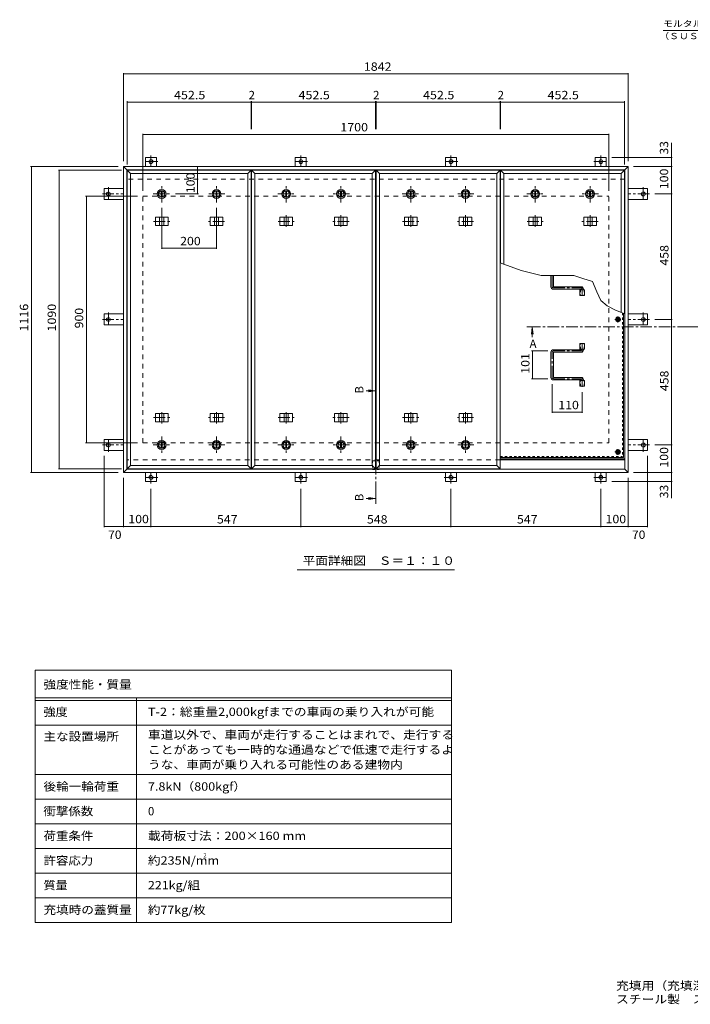
# Model space of a CAD drawing. Units: millimetres. Extents: x -2677 to 2797, y -1965 to 1815.
# Drawn here: x -2677 to -229, y -1965 to 1627 of the extents above; entities that cross this region are included whole.
import ezdxf

# ---------------------------------------------------------------- set-up
doc = ezdxf.new("R2010")
doc.units = ezdxf.units.MM
doc.header["$LTSCALE"] = 10
for name, pattern in [('JWW_CENTER1', [6.773333, 4.233333, -0.846667, 0.846667, -0.846667]), ('JWW_DASHED1', [1.693333, 0.846667, -0.846667]), ('JWW_DASHED2', [3.386667, 1.693333, -1.693333])]:
    doc.linetypes.add(name, pattern=pattern)
for name, color, linetype in [('0-7', 7, 'Continuous'), ('0-A', 7, 'Continuous'), ('0-B', 7, 'Continuous'), ('0-C', 7, 'Continuous'), ('0-E', 7, 'Continuous'), ('0-F', 7, 'Continuous'), ('D-5', 7, 'Continuous'), ('F-5ﾚｲﾔ', 7, 'Continuous'), ('F-Fﾚｲﾔ', 7, 'Continuous'), ('その他', 7, 'Continuous'), ('ハッチ', 7, 'Continuous'), ('仕上', 7, 'Continuous'), ('寸法', 7, 'Continuous'), ('建具', 7, 'Continuous'), ('躯体', 7, 'Continuous')]:
    doc.layers.add(name, color=color, linetype=linetype)
doc.styles.add('ＭＳ ゴシック', font='txt', dxfattribs={"height": 1})

msp = doc.modelspace()

# ---------------------------------------------------------------- linework, layer by layer
at = {"layer": '0-7', "color": 30, "linetype": 'Continuous', "lineweight": 5}
for centre, radius in [((-493.3, 533.4), 5), ((-493.3, 533.4), 4.19), ((-493.3, 49.9), 5), ((-493.3, 49.9), 4.19)]:
    msp.add_circle(centre, radius, dxfattribs=at)
at = {"layer": '0-A', "color": 3, "linetype": 'JWW_CENTER1', "lineweight": 9}
for p, q in [((-493.3, 522.8), (-493.3, 544.1)), ((-482.6, 533.4), (-504, 533.4)), ((-482.6, 49.9), (-504, 49.9)), ((-493.3, 39.3), (-493.3, 60.6))]:
    msp.add_line(p, q, dxfattribs=at)
at = {"layer": '0-A', "color": 3, "linetype": 'JWW_DASHED1', "lineweight": 9}
for p in [(-476.5, 557.2), (-923.3, 33.1)]:
    msp.add_line(p, (-476.5, 33.1), dxfattribs=at)
at = {"layer": '0-A', "color": 3, "linetype": 'Continuous', "lineweight": 9}
for q in [(-473.3, 556), (-923.3, 29.9)]:
    msp.add_line((-473.3, 29.9), q, dxfattribs=at)
at = {"layer": '0-B', "color": 2, "linetype": 'Continuous', "lineweight": 9}
for p, q in [((-500.8, 533.4), (-497.1, 539.9)), ((-497.1, 539.9), (-489.6, 539.9)), ((-485.8, 533.4), (-489.6, 539.9)), ((-500.8, 533.4), (-497.1, 526.9)), ((-497.1, 526.9), (-489.6, 526.9)), ((-485.8, 533.4), (-489.6, 526.9)), ((-500.8, 49.9), (-497.1, 56.4)), ((-500.8, 49.9), (-497.1, 43.4)), ((-497.1, 56.4), (-489.6, 56.4)), ((-497.1, 43.4), (-489.6, 43.4)), ((-485.8, 49.9), (-489.6, 56.4)), ((-485.8, 49.9), (-489.6, 43.4))]:
    msp.add_line(p, q, dxfattribs=at)
for centre, radius in [((-493.3, 533.4), 8.5), ((-493.3, 533.4), 6.5), ((-493.3, 49.9), 8.5), ((-493.3, 49.9), 6.5)]:
    msp.add_circle(centre, radius, dxfattribs=at)
at = {"layer": '0-C', "color": 2, "linetype": 'JWW_CENTER1', "lineweight": 9}
for p, q in [((-2158.6, 960.4), (-2158.6, 1022.4)), ((-1704.1, 960.4), (-1704.1, 1022.4)), ((-1249.6, 960.4), (-1249.6, 1022.4)), ((-795.1, 960.4), (-795.1, 1022.4)), ((-2189.6, 991.4), (-2127.6, 991.4)), ((-1735.1, 991.4), (-1673.1, 991.4)), ((-1280.6, 991.4), (-1218.6, 991.4)), ((-826.1, 991.4), (-764.1, 991.4)), ((-2189.6, 75.4), (-2127.6, 75.4)), ((-2158.6, 106.4), (-2158.6, 44.4)), ((-1927.6, 75.4), (-1989.6, 75.4)), ((-1958.6, 106.4), (-1958.6, 44.4)), ((-1735.1, 75.4), (-1673.1, 75.4)), ((-1704.1, 106.4), (-1704.1, 44.4)), ((-1473.1, 75.4), (-1535.1, 75.4)), ((-1504.1, 106.4), (-1504.1, 44.4)), ((-1280.6, 75.4), (-1218.6, 75.4)), ((-1249.6, 106.4), (-1249.6, 44.4)), ((-1018.6, 75.4), (-1080.6, 75.4)), ((-1049.6, 106.4), (-1049.6, 44.4))]:
    msp.add_line(p, q, dxfattribs=at)
at = {"layer": '0-C', "color": 2, "linetype": 'Continuous', "lineweight": 9}
for p, q in [((-2160.1, 1002.8), (-2160.1, 980)), ((-2157.1, 1002.8), (-2157.1, 980)), ((-1705.6, 1002.8), (-1705.6, 980)), ((-1702.6, 1002.8), (-1702.6, 980)), ((-1251.1, 1002.8), (-1251.1, 980)), ((-1248.1, 1002.8), (-1248.1, 980)), ((-796.6, 1002.8), (-796.6, 980)), ((-793.6, 1002.8), (-793.6, 980)), ((-2160.1, 64), (-2160.1, 86.8)), ((-2157.1, 64), (-2157.1, 86.8)), ((-1960.1, 64), (-1960.1, 86.8)), ((-1957.1, 64), (-1957.1, 86.8)), ((-1705.6, 64), (-1705.6, 86.8)), ((-1702.6, 64), (-1702.6, 86.8)), ((-1505.6, 64), (-1505.6, 86.8)), ((-1502.6, 64), (-1502.6, 86.8)), ((-1251.1, 64), (-1251.1, 86.8)), ((-1248.1, 64), (-1248.1, 86.8)), ((-1051.1, 64), (-1051.1, 86.8)), ((-1048.1, 64), (-1048.1, 86.8))]:
    msp.add_line(p, q, dxfattribs=at)
for centre, radius in [((-2158.6, 991.4), 16), ((-1704.1, 991.4), 16), ((-1249.6, 991.4), 16), ((-795.1, 991.4), 16), ((-2158.6, 991.4), 12), ((-2158.6, 991.4), 11.5), ((-1704.1, 991.4), 12), ((-1704.1, 991.4), 11.5), ((-1249.6, 991.4), 12), ((-1249.6, 991.4), 11.5), ((-795.1, 991.4), 12), ((-795.1, 991.4), 11.5), ((-2158.6, 75.4), 16), ((-2158.6, 75.4), 12), ((-2158.6, 75.4), 11.5), ((-1958.6, 75.4), 16), ((-1958.6, 75.4), 12), ((-1958.6, 75.4), 11.5), ((-1704.1, 75.4), 16), ((-1704.1, 75.4), 12), ((-1704.1, 75.4), 11.5), ((-1504.1, 75.4), 16), ((-1504.1, 75.4), 12), ((-1504.1, 75.4), 11.5), ((-1249.6, 75.4), 16), ((-1249.6, 75.4), 12), ((-1249.6, 75.4), 11.5), ((-1049.6, 75.4), 16), ((-1049.6, 75.4), 12), ((-1049.6, 75.4), 11.5)]:
    msp.add_circle(centre, radius, dxfattribs=at)
at = {"layer": '0-E', "color": 3, "linetype": 'Continuous', "lineweight": 9}
for p, q in [((-2177.8, 1124.6), (-2217.8, 1124.6)), ((-2217.8, 1091.4), (-2217.8, 1124.6)), ((-2177.8, 1091.4), (-2177.8, 1124.6)), ((-1630.8, 1124.6), (-1670.8, 1124.6)), ((-1670.8, 1091.4), (-1670.8, 1124.6)), ((-1630.8, 1091.4), (-1630.8, 1124.6)), ((-1082.8, 1124.6), (-1122.8, 1124.6)), ((-1122.8, 1091.4), (-1122.8, 1124.6)), ((-1082.8, 1091.4), (-1082.8, 1124.6)), ((-575.8, 1124.6), (-535.8, 1124.6)), ((-575.8, 1091.4), (-575.8, 1124.6)), ((-535.8, 1091.4), (-535.8, 1124.6)), ((-2368, 1011.4), (-2368, 971.4)), ((-2297.8, 1011.4), (-2368, 1011.4)), ((-455.8, 1011.4), (-385.6, 1011.4)), ((-385.6, 1011.4), (-385.6, 971.4)), ((-2297.8, 971.4), (-2368, 971.4)), ((-455.8, 971.4), (-385.6, 971.4)), ((-2368, 553.4), (-2368, 513.4)), ((-2297.8, 553.4), (-2368, 553.4)), ((-455.8, 553.4), (-385.6, 553.4)), ((-385.6, 553.4), (-385.6, 513.4)), ((-2297.8, 513.4), (-2368, 513.4)), ((-455.8, 513.4), (-385.6, 513.4)), ((-2297.8, 95.4), (-2368, 95.4)), ((-2368, 55.4), (-2368, 95.4)), ((-455.8, 95.4), (-385.6, 95.4)), ((-385.6, 55.4), (-385.6, 95.4)), ((-2297.8, 55.4), (-2368, 55.4)), ((-455.8, 55.4), (-385.6, 55.4)), ((-2217.8, -24.6), (-2217.8, -57.8)), ((-2177.8, -24.6), (-2177.8, -57.8)), ((-1670.8, -24.6), (-1670.8, -57.8)), ((-1630.8, -24.6), (-1630.8, -57.8)), ((-1122.8, -24.6), (-1122.8, -57.8)), ((-1082.8, -24.6), (-1082.8, -57.8)), ((-575.8, -24.6), (-575.8, -57.8)), ((-535.8, -24.6), (-535.8, -57.8)), ((-2177.8, -57.8), (-2217.8, -57.8)), ((-1630.8, -57.8), (-1670.8, -57.8)), ((-1122.8, -57.8), (-1082.8, -57.8)), ((-575.8, -57.8), (-535.8, -57.8))]:
    msp.add_line(p, q, dxfattribs=at)
at = {"layer": '0-E', "color": 3, "linetype": 'JWW_CENTER1', "lineweight": 9}
for p, q in [((-2197.8, 1131.8), (-2197.8, 1091.6)), ((-1650.8, 1131.8), (-1650.8, 1091.6)), ((-1102.8, 1131.8), (-1102.8, 1091.6)), ((-555.8, 1131.8), (-555.8, 1091.6)), ((-2173, 1109.6), (-2221.9, 1109.6)), ((-1626, 1109.6), (-1674.9, 1109.6)), ((-1078, 1109.6), (-1126.9, 1109.6)), ((-580.7, 1109.6), (-531.8, 1109.6)), ((-2353, 1016.3), (-2353, 967.4)), ((-400.6, 1016.3), (-400.6, 967.4)), ((-2375.2, 991.4), (-2297.8, 991.4)), ((-378.5, 991.4), (-455.8, 991.4)), ((-2353, 558.3), (-2353, 509.4)), ((-400.6, 558.3), (-400.6, 509.4)), ((-2375.2, 533.4), (-2297.8, 533.4)), ((-378.5, 533.4), (-455.8, 533.4)), ((-2375.2, 75.4), (-2297.8, 75.4)), ((-2353, 50.6), (-2353, 99.5)), ((-378.5, 75.4), (-455.8, 75.4)), ((-400.6, 50.6), (-400.6, 99.5)), ((-2197.8, -64.9), (-2197.8, -24.8)), ((-1650.8, -64.9), (-1650.8, -24.8)), ((-1102.8, -64.9), (-1102.8, -24.8)), ((-555.8, -64.9), (-555.8, -24.8)), ((-2173, -42.8), (-2221.9, -42.8)), ((-1626, -42.8), (-1674.9, -42.8)), ((-1127.7, -42.8), (-1078.8, -42.8)), ((-580.7, -42.8), (-531.8, -42.8))]:
    msp.add_line(p, q, dxfattribs=at)
at = {"layer": '0-E', "color": 3, "linetype": 'Continuous', "lineweight": 9}
for centre in [(-2197.8, 1109.6), (-1650.8, 1109.6), (-1102.8, 1109.6), (-555.8, 1109.6), (-2353, 991.4), (-400.6, 991.4), (-2353, 533.4), (-400.6, 533.4), (-2353, 75.4), (-400.6, 75.4), (-2197.8, -42.8), (-1650.8, -42.8), (-1102.8, -42.8), (-555.8, -42.8)]:
    msp.add_circle(centre, 7, dxfattribs=at)
at = {"layer": '0-F', "color": 7, "linetype": 'Continuous', "lineweight": 9}
for p, q in [((-2297.8, 1432.2), (-2297.8, 1111.4)), ((-2297.8, 1429.2), (-455.8, 1429.2)), ((-455.8, 1432.2), (-455.8, 1111.4)), ((-2284.8, 1329.4), (-2284.8, 1098.4)), ((-1832.3, 1329.4), (-1832.3, 1227.4)), ((-1830.3, 1329.4), (-1830.3, 1227.4)), ((-1377.8, 1329.4), (-1377.8, 1227.4)), ((-1375.8, 1329.4), (-1375.8, 1227.4)), ((-923.3, 1329.4), (-923.3, 1227.4)), ((-921.3, 1329.4), (-921.3, 1227.4)), ((-468.8, 1329.4), (-468.8, 1098.4)), ((-2284.8, 1326.4), (-1832.3, 1326.4)), ((-1832.3, 1326.4), (-1830.3, 1326.4)), ((-1830.3, 1326.4), (-1377.8, 1326.4)), ((-1377.8, 1326.4), (-1375.8, 1326.4)), ((-1375.8, 1326.4), (-923.3, 1326.4)), ((-923.3, 1326.4), (-921.3, 1326.4)), ((-921.3, 1326.4), (-468.8, 1326.4)), ((-2226.8, 1211.2), (-2226.8, 1003.4)), ((-2226.8, 1208.2), (-526.8, 1208.2)), ((-526.8, 1211.2), (-526.8, 1003.4)), ((-298.1, 1124.6), (-298.1, 1177.8)), ((-295.1, 1124.6), (-515.8, 1124.6)), ((-298.1, 1091.4), (-298.1, 1124.6)), ((-2637.2, 1091.4), (-2317.8, 1091.4)), ((-2634.2, 1091.4), (-2634.2, -24.6)), ((-2535.8, 1078.4), (-2304.8, 1078.4)), ((-2532.8, -11.6), (-2532.8, 1078.4)), ((-2027.7, 1091.4), (-2027.7, 991.4)), ((-295.1, 1091.4), (-435.8, 1091.4)), ((-298.1, 1091.4), (-298.1, 991.4)), ((-2436.3, 983.4), (-2246.8, 983.4)), ((-2433.3, 83.4), (-2433.3, 983.4)), ((-2024.7, 991.4), (-2107.6, 991.4)), ((-295.1, 991.4), (-358.5, 991.4)), ((-298.1, 991.4), (-298.1, 533.4)), ((-2158.6, 790.6), (-2158.6, 940.4)), ((-1958.6, 790.6), (-1958.6, 940.4)), ((-2158.6, 793.6), (-1958.6, 793.6)), ((-295.1, 533.4), (-358.5, 533.4)), ((-298.1, 533.4), (-298.1, 75.4)), ((-808.5, 418.4), (-748.8, 418.4)), ((-805.5, 418.4), (-805.5, 317.4)), ((-808.5, 317.4), (-748.8, 317.4)), ((-733.3, 192.3), (-733.3, 297.4)), ((-623.3, 192.3), (-623.3, 267.6)), ((-623.3, 195.3), (-733.3, 195.3)), ((-2436.3, 83.4), (-2246.8, 83.4)), ((-295.1, 75.4), (-358.5, 75.4)), ((-298.1, 75.4), (-298.1, -24.6)), ((-2368, -224.7), (-2368, 35.4)), ((-385.6, -224.7), (-385.6, 35.4)), ((-2637.2, -24.6), (-2317.8, -24.6)), ((-2535.8, -11.6), (-2304.8, -11.6)), ((-295.1, -24.6), (-435.8, -24.6)), ((-298.1, -24.6), (-298.1, -57.8)), ((-2297.8, -224.7), (-2297.8, -44.6)), ((-295.1, -57.8), (-515.8, -57.8)), ((-455.8, -224.7), (-455.8, -44.6)), ((-298.1, -57.8), (-298.1, -118.8)), ((-2197.8, -224.7), (-2197.8, -84.9)), ((-1650.8, -224.7), (-1650.8, -84.9)), ((-1102.8, -224.7), (-1102.8, -84.9)), ((-555.8, -224.7), (-555.8, -84.9)), ((-2368, -221.7), (-2297.8, -221.7)), ((-2297.8, -221.7), (-2197.8, -221.7)), ((-2197.8, -221.7), (-1650.8, -221.7)), ((-1650.8, -221.7), (-1102.8, -221.7)), ((-1102.8, -221.7), (-555.8, -221.7)), ((-555.8, -221.7), (-455.8, -221.7)), ((-455.8, -221.7), (-385.6, -221.7))]:
    msp.add_line(p, q, dxfattribs=at)
at = {"layer": '0-F', "color": 7, "linetype": 'Continuous', "lineweight": 9, "const_width": 2}
for points in [[(-2296.8, 1429.2, 0.414214), (-2297.8, 1430.2, 0.414214), (-2298.8, 1429.2, 0.414214), (-2297.8, 1428.2, 0.414214)], [(-454.8, 1429.2, 0.414214), (-455.8, 1430.2, 0.414214), (-456.8, 1429.2, 0.414214), (-455.8, 1428.2, 0.414214)], [(-2283.8, 1326.4, 0.414214), (-2284.8, 1327.4, 0.414214), (-2285.8, 1326.4, 0.414214), (-2284.8, 1325.4, 0.414214)], [(-1831.3, 1326.4, 0.414214), (-1832.3, 1327.4, 0.414214), (-1833.3, 1326.4, 0.414214), (-1832.3, 1325.4, 0.414214)], [(-1829.3, 1326.4, 0.414214), (-1830.3, 1327.4, 0.414214), (-1831.3, 1326.4, 0.414214), (-1830.3, 1325.4, 0.414214)], [(-1376.8, 1326.4, 0.414214), (-1377.8, 1327.4, 0.414214), (-1378.8, 1326.4, 0.414214), (-1377.8, 1325.4, 0.414214)], [(-1374.8, 1326.4, 0.414214), (-1375.8, 1327.4, 0.414214), (-1376.8, 1326.4, 0.414214), (-1375.8, 1325.4, 0.414214)], [(-922.3, 1326.4, 0.414214), (-923.3, 1327.4, 0.414214), (-924.3, 1326.4, 0.414214), (-923.3, 1325.4, 0.414214)], [(-920.3, 1326.4, 0.414214), (-921.3, 1327.4, 0.414214), (-922.3, 1326.4, 0.414214), (-921.3, 1325.4, 0.414214)], [(-467.8, 1326.4, 0.414214), (-468.8, 1327.4, 0.414214), (-469.8, 1326.4, 0.414214), (-468.8, 1325.4, 0.414214)], [(-2225.8, 1208.2, 0.414214), (-2226.8, 1209.2, 0.414214), (-2227.8, 1208.2, 0.414214), (-2226.8, 1207.2, 0.414214)], [(-525.8, 1208.2, 0.414214), (-526.8, 1209.2, 0.414214), (-527.8, 1208.2, 0.414214), (-526.8, 1207.2, 0.414214)], [(-297.1, 1124.6, 0.414214), (-298.1, 1125.6, 0.414214), (-299.1, 1124.6, 0.414214), (-298.1, 1123.6, 0.414214)], [(-2633.2, 1091.4, 0.414214), (-2634.2, 1092.4, 0.414214), (-2635.2, 1091.4, 0.414214), (-2634.2, 1090.4, 0.414214)], [(-2531.8, 1078.4, 0.414214), (-2532.8, 1079.4, 0.414214), (-2533.8, 1078.4, 0.414214), (-2532.8, 1077.4, 0.414214)], [(-2026.7, 1091.4, 0.414214), (-2027.7, 1092.4, 0.414214), (-2028.7, 1091.4, 0.414214), (-2027.7, 1090.4, 0.414214)], [(-297.1, 1091.4, 0.414214), (-298.1, 1092.4, 0.414214), (-299.1, 1091.4, 0.414214), (-298.1, 1090.4, 0.414214)], [(-2432.3, 983.4, 0.414214), (-2433.3, 984.4, 0.414214), (-2434.3, 983.4, 0.414214), (-2433.3, 982.4, 0.414214)], [(-2026.7, 991.4, 0.414214), (-2027.7, 992.4, 0.414214), (-2028.7, 991.4, 0.414214), (-2027.7, 990.4, 0.414214)], [(-297.1, 991.4, 0.414214), (-298.1, 992.4, 0.414214), (-299.1, 991.4, 0.414214), (-298.1, 990.4, 0.414214)], [(-2157.6, 793.6, 0.414214), (-2158.6, 794.6, 0.414214), (-2159.6, 793.6, 0.414214), (-2158.6, 792.6, 0.414214)], [(-1957.6, 793.6, 0.414214), (-1958.6, 794.6, 0.414214), (-1959.6, 793.6, 0.414214), (-1958.6, 792.6, 0.414214)], [(-297.1, 533.4, 0.414214), (-298.1, 534.4, 0.414214), (-299.1, 533.4, 0.414214), (-298.1, 532.4, 0.414214)], [(-804.5, 418.4, 0.414214), (-805.5, 419.4, 0.414214), (-806.5, 418.4, 0.414214), (-805.5, 417.4, 0.414214)], [(-804.5, 317.4, 0.414214), (-805.5, 318.4, 0.414214), (-806.5, 317.4, 0.414214), (-805.5, 316.4, 0.414214)], [(-732.3, 195.3, 0.414214), (-733.3, 196.3, 0.414214), (-734.3, 195.3, 0.414214), (-733.3, 194.3, 0.414214)], [(-622.3, 195.3, 0.414214), (-623.3, 196.3, 0.414214), (-624.3, 195.3, 0.414214), (-623.3, 194.3, 0.414214)], [(-2432.3, 83.4, 0.414214), (-2433.3, 84.4, 0.414214), (-2434.3, 83.4, 0.414214), (-2433.3, 82.4, 0.414214)], [(-297.1, 75.4, 0.414214), (-298.1, 76.4, 0.414214), (-299.1, 75.4, 0.414214), (-298.1, 74.4, 0.414214)], [(-2633.2, -24.6, 0.414214), (-2634.2, -23.6, 0.414214), (-2635.2, -24.6, 0.414214), (-2634.2, -25.6, 0.414214)], [(-2531.8, -11.6, 0.414214), (-2532.8, -10.6, 0.414214), (-2533.8, -11.6, 0.414214), (-2532.8, -12.6, 0.414214)], [(-297.1, -24.6, 0.414214), (-298.1, -23.6, 0.414214), (-299.1, -24.6, 0.414214), (-298.1, -25.6, 0.414214)], [(-297.1, -57.8, 0.414214), (-298.1, -56.8, 0.414214), (-299.1, -57.8, 0.414214), (-298.1, -58.8, 0.414214)], [(-2367, -221.7, 0.414214), (-2368, -220.7, 0.414214), (-2369, -221.7, 0.414214), (-2368, -222.7, 0.414214)], [(-2296.8, -221.7, 0.414214), (-2297.8, -220.7, 0.414214), (-2298.8, -221.7, 0.414214), (-2297.8, -222.7, 0.414214)], [(-2196.8, -221.7, 0.414214), (-2197.8, -220.7, 0.414214), (-2198.8, -221.7, 0.414214), (-2197.8, -222.7, 0.414214)], [(-1649.8, -221.7, 0.414214), (-1650.8, -220.7, 0.414214), (-1651.8, -221.7, 0.414214), (-1650.8, -222.7, 0.414214)], [(-1101.8, -221.7, 0.414214), (-1102.8, -220.7, 0.414214), (-1103.8, -221.7, 0.414214), (-1102.8, -222.7, 0.414214)], [(-554.8, -221.7, 0.414214), (-555.8, -220.7, 0.414214), (-556.8, -221.7, 0.414214), (-555.8, -222.7, 0.414214)], [(-454.8, -221.7, 0.414214), (-455.8, -220.7, 0.414214), (-456.8, -221.7, 0.414214), (-455.8, -222.7, 0.414214)], [(-384.6, -221.7, 0.414214), (-385.6, -220.7, 0.414214), (-386.6, -221.7, 0.414214), (-385.6, -222.7, 0.414214)]]:
    msp.add_lwpolyline(points, format="xyb", close=True, dxfattribs=at)
at = {"layer": 'D-5', "color": 7, "linetype": 'Continuous', "lineweight": 9}
msp.add_line((-328.1, 1588), (90.8, 1588), dxfattribs=at)
at = {"layer": 'F-5ﾚｲﾔ', "color": 7, "linetype": 'Continuous', "lineweight": 9}
for p, q in [((-1100.1, -746.7), (-1100.1, -1666.7)), ((-2620.1, -946.7), (-1100.1, -946.7)), ((-2620.1, -1126.7), (-1100.1, -1126.7))]:
    msp.add_line(p, q, dxfattribs=at)
at = {"layer": 'F-Fﾚｲﾔ', "color": 7, "linetype": 'Continuous', "lineweight": 9}
for p, q in [((-2620.1, -746.7), (-1100.1, -746.7)), ((-2620.1, -746.7), (-2620.1, -1666.7)), ((-2620.1, -846.7), (-1100.1, -846.7)), ((-2620.1, -856.7), (-1100.1, -856.7)), ((-2250.1, -846.7), (-2250.1, -1666.7)), ((-2620.1, -946.7), (-1100.1, -946.7)), ((-2620.1, -1126.7), (-1100.1, -1126.7)), ((-2620.1, -1216.7), (-1100.1, -1216.7)), ((-2620.1, -1306.7), (-1100.1, -1306.7)), ((-1100.1, -1396.7), (-2620.1, -1396.7)), ((-1100.1, -1486.7), (-2620.1, -1486.7)), ((-1100.1, -1576.7), (-2620.1, -1576.7)), ((-1100.1, -1666.7), (-2620.1, -1666.7))]:
    msp.add_line(p, q, dxfattribs=at)
at = {"layer": 'その他', "color": 7, "linetype": 'Continuous', "lineweight": 9}
msp.add_line((-1089.3, -380), (-1664.3, -380), dxfattribs=at)
at = {"layer": 'ハッチ', "color": 6, "linetype": 'Continuous', "lineweight": 9}
for p, q in [((-737.8, 693.8), (-737.8, 652.9)), ((-728.8, 693.7), (-728.8, 653.9)), ((-727.8, 652.9), (-627.8, 652.9)), ((-628.8, 643.9), (-728.8, 643.9)), ((-627.8, 642.9), (-627.8, 641.4)), ((-618.8, 643.9), (-618.8, 641.4)), ((-737.8, 321.9), (-737.8, 413.9)), ((-628.8, 422.9), (-728.8, 422.9)), ((-728.8, 322.9), (-728.8, 412.9)), ((-727.8, 413.9), (-627.8, 413.9)), ((-627.8, 423.9), (-627.8, 425.4)), ((-618.8, 422.9), (-618.8, 425.4)), ((-628.8, 312.9), (-728.8, 312.9)), ((-727.8, 321.9), (-627.8, 321.9)), ((-627.8, 311.9), (-627.8, 310.4)), ((-618.8, 312.9), (-618.8, 310.4)), ((-923.3, 24.4), (-467.8, 24.4)), ((-923.3, 21.4), (-467.8, 21.4))]:
    msp.add_line(p, q, dxfattribs=at)
at = {"layer": 'ハッチ', "color": 6, "linetype": 'JWW_CENTER1', "lineweight": 9}
for p, q in [((-733.3, 693.7), (-733.3, 653)), ((-728.8, 648.4), (-623.3, 648.4)), ((-623.3, 620.1), (-623.3, 648.4)), ((-623.3, 446.8), (-623.3, 418.4)), ((-733.3, 322), (-733.3, 413.9)), ((-728.8, 418.4), (-623.3, 418.4)), ((-728.8, 317.4), (-623.3, 317.4)), ((-623.3, 287.6), (-623.3, 317.4))]:
    msp.add_line(p, q, dxfattribs=at)
at = {"layer": 'ハッチ', "color": 6, "linetype": 'Continuous', "lineweight": 9}
for centre, radius, start, end in [((-728.8, 652.9), 9, 180, 270), ((-727.8, 653.9), 1, 180, 270), ((-627.8, 643.9), 9, 0, 90), ((-628.8, 642.9), 1, 0, 90), ((-728.8, 413.9), 9, 90, 180), ((-727.8, 412.9), 1, 90, 180), ((-628.8, 423.9), 1, 270, 0), ((-627.8, 422.9), 9, 270, 0), ((-728.8, 321.9), 9, 180, 270), ((-727.8, 322.9), 1, 180, 270), ((-628.8, 311.9), 1, 0, 90), ((-627.8, 312.9), 9, 0, 90)]:
    msp.add_arc(centre, radius, start, end, dxfattribs=at)
at = {"layer": 'ハッチ', "color": 6, "linetype": 'JWW_CENTER1', "lineweight": 9}
for centre, radius, start, end in [((-728.8, 653), 4.51, 180, 270), ((-627.8, 643.9), 4.5, 360, 89.7043), ((-728.8, 413.9), 4.51, 90, 180), ((-627.8, 422.9), 4.5, 270.2957, 0), ((-728.8, 322), 4.51, 180, 270), ((-627.8, 312.9), 4.5, 0, 89.7043)]:
    msp.add_arc(centre, radius, start, end, dxfattribs=at)
at = {"layer": '仕上', "color": 3, "linetype": 'Continuous', "lineweight": 9}
for p, q in [((-2284.8, 1078.4), (-2272.8, 1066.4)), ((-2284.8, 1078.4), (-1832.3, 1078.4)), ((-2284.8, -11.6), (-2284.8, 1078.4)), ((-1844.3, 1066.4), (-1832.3, 1078.4)), ((-1832.3, 1078.4), (-1832.3, -11.6)), ((-1830.3, 1078.4), (-1818.3, 1066.4)), ((-1830.3, 1078.4), (-1377.8, 1078.4)), ((-1830.3, -11.6), (-1830.3, 1078.4)), ((-1389.8, 1066.4), (-1377.8, 1078.4)), ((-1377.8, 1078.4), (-1377.8, -11.6)), ((-1375.8, 1078.4), (-1363.8, 1066.4)), ((-1375.8, 1078.4), (-923.3, 1078.4)), ((-1375.8, -11.6), (-1375.8, 1078.4)), ((-935.3, 1066.4), (-923.3, 1078.4)), ((-923.3, 1078.4), (-923.3, -11.6)), ((-921.3, 1078.4), (-909.3, 1066.4)), ((-921.3, 1078.4), (-468.8, 1078.4)), ((-921.3, 738.9), (-921.3, 1078.4)), ((-480.8, 1066.4), (-468.8, 1078.4)), ((-468.8, 1078.4), (-468.8, 554.2)), ((-2272.8, 1066.4), (-1844.3, 1066.4)), ((-2272.8, 0.4), (-2272.8, 1066.4)), ((-1844.3, 1066.4), (-1844.3, 0.4)), ((-1818.3, 1066.4), (-1389.8, 1066.4)), ((-1818.3, 0.4), (-1818.3, 1066.4)), ((-1389.8, 1066.4), (-1389.8, 0.4)), ((-1363.8, 1066.4), (-935.3, 1066.4)), ((-1363.8, 0.4), (-1363.8, 1066.4)), ((-935.3, 1066.4), (-935.3, 0.4)), ((-909.3, 1066.4), (-480.8, 1066.4)), ((-909.3, 734.5), (-909.3, 1066.4)), ((-480.8, 1066.4), (-480.8, 558.9)), ((-632, 641.4), (-632, 621.4)), ((-632, 641.4), (-614.7, 641.4)), ((-632, 621.4), (-614.7, 621.4)), ((-614.7, 641.4), (-614.7, 621.4)), ((-632, 425.4), (-632, 445.4)), ((-632, 445.4), (-614.7, 445.4)), ((-614.7, 425.4), (-614.7, 445.4)), ((-632, 425.4), (-614.7, 425.4)), ((-632, 290.4), (-632, 310.4)), ((-632, 310.4), (-614.7, 310.4)), ((-632, 290.4), (-614.7, 290.4)), ((-614.7, 290.4), (-614.7, 310.4)), ((-2284.8, -11.6), (-2272.8, 0.4)), ((-1844.3, 0.4), (-2272.8, 0.4)), ((-1832.3, -11.6), (-1844.3, 0.4)), ((-1830.3, -11.6), (-1818.3, 0.4)), ((-1389.8, 0.4), (-1818.3, 0.4)), ((-1377.8, -11.6), (-1389.8, 0.4)), ((-1375.8, -11.6), (-1363.8, 0.4)), ((-935.3, 0.4), (-1363.8, 0.4)), ((-923.3, -11.6), (-935.3, 0.4)), ((-1832.3, -11.6), (-2284.8, -11.6)), ((-1377.8, -11.6), (-1830.3, -11.6)), ((-923.3, -11.6), (-1375.8, -11.6))]:
    msp.add_line(p, q, dxfattribs=at)
at = {"layer": '仕上', "color": 3, "linetype": 'JWW_DASHED1', "lineweight": 9}
for p, q in [((-629.7, 641.4), (-629.7, 621.4)), ((-617, 641.4), (-617, 621.4)), ((-629.7, 425.4), (-629.7, 445.4)), ((-617, 425.4), (-617, 445.4)), ((-629.7, 290.4), (-629.7, 310.4)), ((-617, 290.4), (-617, 310.4))]:
    msp.add_line(p, q, dxfattribs=at)
at = {"layer": '仕上', "color": 4, "linetype": 'Continuous', "lineweight": 9}
for p, q in [((-805.8, 504.8), (-809.1, 480)), ((-805.8, 504.8), (-805.8, 469.2)), ((-805.8, 504.8), (-802.6, 480)), ((-1378.8, 273.2), (-1411.6, 273.2)), ((-1378.8, 273.2), (-1403.6, 276.5)), ((-1378.8, 273.2), (-1403.6, 269.9)), ((-1378.8, -119.7), (-1411.6, -119.7)), ((-1378.8, -119.7), (-1403.6, -116.4)), ((-1378.8, -119.7), (-1403.6, -122.9))]:
    msp.add_line(p, q, dxfattribs=at)
at = {"layer": '仕上', "color": 4, "linetype": 'JWW_CENTER1', "lineweight": 9}
for p, q in [((-233.4, 506.8), (-785.8, 506.8)), ((-1376.8, -99.7), (-1376.8, 253.2))]:
    msp.add_line(p, q, dxfattribs=at)
at = {"layer": '仕上', "color": 4, "linetype": 'Continuous', "lineweight": 9}
for points in [[(-825.8, 504.8), (-785.8, 504.8), (-825.8, 508.8), (-785.8, 508.8)], [(-234.8, 504.8), (-194.8, 504.8), (-234.8, 508.8), (-194.8, 508.8)], [(-1374.8, 293.2), (-1374.8, 253.2), (-1378.8, 293.2), (-1378.8, 253.2)], [(-1378.8, -139.7), (-1378.8, -99.7), (-1374.8, -139.7), (-1374.8, -99.7)]]:
    msp.add_solid(points, dxfattribs=at)
at = {"layer": '寸法', "color": 7, "linetype": 'Continuous', "lineweight": 9}
for p, q in [((-845.9, 711.7), (-923.3, 739.6)), ((-774, 694), (-845.9, 711.7)), ((-653.9, 693.3), (-774, 694)), ((-621.3, 682.5), (-653.9, 693.3)), ((-586.3, 671.8), (-621.3, 682.5)), ((-570.5, 634.3), (-586.3, 671.8)), ((-555.2, 602.9), (-570.5, 634.3)), ((-532.6, 583.6), (-555.2, 602.9)), ((-502.4, 567.2), (-532.6, 583.6)), ((-467.8, 553.8), (-502.4, 567.2))]:
    msp.add_line(p, q, dxfattribs=at)
at = {"layer": '寸法', "color": 7, "linetype": 'JWW_DASHED1', "lineweight": 9}
for p, q in [((-1389.1, 18.2), (-1389.1, -13.8)), ((-1389.1, 18.2), (-1364.5, 18.2)), ((-1364.5, 18.2), (-1364.5, -13.8)), ((-1389.1, -13.8), (-1364.5, -13.8))]:
    msp.add_line(p, q, dxfattribs=at)
at = {"layer": '建具', "color": 2, "linetype": 'Continuous', "lineweight": 9}
for p, q in [((-2297.8, 1091.4), (-2285.8, 1079.4)), ((-455.8, 1091.4), (-2297.8, 1091.4)), ((-2297.8, -24.6), (-2297.8, 1091.4)), ((-467.8, 1079.4), (-2285.8, 1079.4)), ((-2285.8, -12.6), (-2285.8, 1079.4)), ((-455.8, 1091.4), (-467.8, 1079.4)), ((-467.8, -12.6), (-467.8, 1079.4)), ((-455.8, -24.6), (-455.8, 1091.4)), ((-467.8, 21.4), (-923.3, 21.4)), ((-2297.8, -24.6), (-2285.8, -12.6)), ((-455.8, -24.6), (-2297.8, -24.6)), ((-467.8, -12.6), (-2285.8, -12.6)), ((-455.8, -24.6), (-467.8, -12.6))]:
    msp.add_line(p, q, dxfattribs=at)
at = {"layer": '建具', "color": 4, "linetype": 'Continuous', "lineweight": 9}
for p, q in [((-2181.7, 906.4), (-2181.7, 876.4)), ((-2181.7, 906.4), (-2135.5, 906.4)), ((-2166.1, 906.4), (-2166.1, 876.4)), ((-2151.1, 906.4), (-2151.1, 876.4)), ((-2135.5, 906.4), (-2135.5, 876.4)), ((-1935.5, 906.4), (-1981.7, 906.4)), ((-1981.7, 906.4), (-1981.7, 876.4)), ((-1966.1, 906.4), (-1966.1, 876.4)), ((-1951.1, 906.4), (-1951.1, 876.4)), ((-1935.5, 906.4), (-1935.5, 876.4)), ((-1727.2, 906.4), (-1727.2, 876.4)), ((-1727.2, 906.4), (-1681, 906.4)), ((-1711.6, 906.4), (-1711.6, 876.4)), ((-1696.6, 906.4), (-1696.6, 876.4)), ((-1681, 906.4), (-1681, 876.4)), ((-1481, 906.4), (-1527.2, 906.4)), ((-1527.2, 906.4), (-1527.2, 876.4)), ((-1511.6, 906.4), (-1511.6, 876.4)), ((-1496.6, 906.4), (-1496.6, 876.4)), ((-1481, 906.4), (-1481, 876.4)), ((-1272.7, 906.4), (-1272.7, 876.4)), ((-1272.7, 906.4), (-1226.5, 906.4)), ((-1257.1, 906.4), (-1257.1, 876.4)), ((-1242.1, 906.4), (-1242.1, 876.4)), ((-1226.5, 906.4), (-1226.5, 876.4)), ((-1026.5, 906.4), (-1072.7, 906.4)), ((-1072.7, 906.4), (-1072.7, 876.4)), ((-1057.1, 906.4), (-1057.1, 876.4)), ((-1042.1, 906.4), (-1042.1, 876.4)), ((-1026.5, 906.4), (-1026.5, 876.4)), ((-818.2, 906.4), (-818.2, 876.4)), ((-818.2, 906.4), (-772, 906.4)), ((-802.6, 906.4), (-802.6, 876.4)), ((-787.6, 906.4), (-787.6, 876.4)), ((-772, 906.4), (-772, 876.4)), ((-572, 906.4), (-618.2, 906.4)), ((-618.2, 906.4), (-618.2, 876.4)), ((-602.6, 906.4), (-602.6, 876.4)), ((-587.6, 906.4), (-587.6, 876.4)), ((-572, 906.4), (-572, 876.4)), ((-2181.7, 876.4), (-2135.5, 876.4)), ((-1935.5, 876.4), (-1981.7, 876.4)), ((-1727.2, 876.4), (-1681, 876.4)), ((-1481, 876.4), (-1527.2, 876.4)), ((-1272.7, 876.4), (-1226.5, 876.4)), ((-1026.5, 876.4), (-1072.7, 876.4)), ((-818.2, 876.4), (-772, 876.4)), ((-572, 876.4), (-618.2, 876.4)), ((-2181.7, 160.4), (-2181.7, 190.4)), ((-2181.7, 190.4), (-2135.5, 190.4)), ((-2166.1, 160.4), (-2166.1, 190.4)), ((-2151.1, 160.4), (-2151.1, 190.4)), ((-2135.5, 160.4), (-2135.5, 190.4)), ((-1935.5, 190.4), (-1981.7, 190.4)), ((-1981.7, 160.4), (-1981.7, 190.4)), ((-1966.1, 160.4), (-1966.1, 190.4)), ((-1951.1, 160.4), (-1951.1, 190.4)), ((-1935.5, 160.4), (-1935.5, 190.4)), ((-1727.2, 160.4), (-1727.2, 190.4)), ((-1727.2, 190.4), (-1681, 190.4)), ((-1711.6, 160.4), (-1711.6, 190.4)), ((-1696.6, 160.4), (-1696.6, 190.4)), ((-1681, 160.4), (-1681, 190.4)), ((-1481, 190.4), (-1527.2, 190.4)), ((-1527.2, 160.4), (-1527.2, 190.4)), ((-1511.6, 160.4), (-1511.6, 190.4)), ((-1496.6, 160.4), (-1496.6, 190.4)), ((-1481, 160.4), (-1481, 190.4)), ((-1272.7, 160.4), (-1272.7, 190.4)), ((-1272.7, 190.4), (-1226.5, 190.4)), ((-1257.1, 160.4), (-1257.1, 190.4)), ((-1242.1, 160.4), (-1242.1, 190.4)), ((-1226.5, 160.4), (-1226.5, 190.4)), ((-1026.5, 190.4), (-1072.7, 190.4)), ((-1072.7, 160.4), (-1072.7, 190.4)), ((-1057.1, 160.4), (-1057.1, 190.4)), ((-1042.1, 160.4), (-1042.1, 190.4)), ((-1026.5, 160.4), (-1026.5, 190.4)), ((-2181.7, 160.4), (-2135.5, 160.4)), ((-1935.5, 160.4), (-1981.7, 160.4)), ((-1727.2, 160.4), (-1681, 160.4)), ((-1481, 160.4), (-1527.2, 160.4)), ((-1272.7, 160.4), (-1226.5, 160.4)), ((-1026.5, 160.4), (-1072.7, 160.4))]:
    msp.add_line(p, q, dxfattribs=at)
at = {"layer": '建具', "color": 4, "linetype": 'JWW_CENTER1', "lineweight": 9}
for p, q in [((-2158.6, 913.6), (-2158.6, 870.3)), ((-1958.6, 913.6), (-1958.6, 870.3)), ((-1704.1, 913.6), (-1704.1, 870.3)), ((-1504.1, 913.6), (-1504.1, 870.3)), ((-1249.6, 913.6), (-1249.6, 870.3)), ((-1049.6, 913.6), (-1049.6, 870.3)), ((-795.1, 913.6), (-795.1, 870.3)), ((-595.1, 913.6), (-595.1, 870.3)), ((-2188, 891.4), (-2129.2, 891.4)), ((-1929.2, 891.4), (-1988, 891.4)), ((-1733.5, 891.4), (-1674.7, 891.4)), ((-1474.7, 891.4), (-1533.5, 891.4)), ((-1279, 891.4), (-1220.2, 891.4)), ((-1020.2, 891.4), (-1079, 891.4)), ((-824.5, 891.4), (-765.7, 891.4)), ((-565.7, 891.4), (-624.5, 891.4)), ((-2158.6, 153.3), (-2158.6, 196.6)), ((-1958.6, 153.3), (-1958.6, 196.6)), ((-1704.1, 153.3), (-1704.1, 196.6)), ((-1504.1, 153.3), (-1504.1, 196.6)), ((-1249.6, 153.3), (-1249.6, 196.6)), ((-1049.6, 153.3), (-1049.6, 196.6)), ((-2188, 175.4), (-2129.2, 175.4)), ((-1929.2, 175.4), (-1988, 175.4)), ((-1733.5, 175.4), (-1674.7, 175.4)), ((-1474.7, 175.4), (-1533.5, 175.4)), ((-1279, 175.4), (-1220.2, 175.4)), ((-1020.2, 175.4), (-1079, 175.4))]:
    msp.add_line(p, q, dxfattribs=at)
at = {"layer": '躯体', "color": 2, "linetype": 'JWW_DASHED2', "lineweight": 9}
for p, q in [((-467.8, 1045.4), (-2285.8, 1045.4)), ((-2226.8, 983.4), (-526.8, 983.4)), ((-2226.8, 83.4), (-2226.8, 983.4)), ((-526.8, 83.4), (-526.8, 983.4)), ((-2226.8, 83.4), (-526.8, 83.4)), ((-923.3, 21.4), (-2285.8, 21.4))]:
    msp.add_line(p, q, dxfattribs=at)
at = {"layer": '躯体', "color": 2, "linetype": 'JWW_CENTER1', "lineweight": 9}
for p, q in [((-1958.6, 960.4), (-1958.6, 1022.4)), ((-1504.1, 960.4), (-1504.1, 1022.4)), ((-1049.6, 960.4), (-1049.6, 1022.4)), ((-595.1, 960.4), (-595.1, 1022.4)), ((-1927.6, 991.4), (-1989.6, 991.4)), ((-1473.1, 991.4), (-1535.1, 991.4)), ((-1018.6, 991.4), (-1080.6, 991.4)), ((-564.1, 991.4), (-626.1, 991.4))]:
    msp.add_line(p, q, dxfattribs=at)
at = {"layer": '躯体', "color": 2, "linetype": 'Continuous', "lineweight": 9}
for p, q in [((-1960.1, 1002.8), (-1960.1, 980)), ((-1957.1, 1002.8), (-1957.1, 980)), ((-1505.6, 1002.8), (-1505.6, 980)), ((-1502.6, 1002.8), (-1502.6, 980)), ((-1051.1, 1002.8), (-1051.1, 980)), ((-1048.1, 1002.8), (-1048.1, 980)), ((-596.6, 1002.8), (-596.6, 980)), ((-593.6, 1002.8), (-593.6, 980)), ((-467.8, 21.4), (-923.3, 21.4))]:
    msp.add_line(p, q, dxfattribs=at)
for centre, radius in [((-1958.6, 991.4), 16), ((-1504.1, 991.4), 16), ((-1049.6, 991.4), 16), ((-595.1, 991.4), 16), ((-1958.6, 991.4), 12), ((-1958.6, 991.4), 11.5), ((-1504.1, 991.4), 12), ((-1504.1, 991.4), 11.5), ((-1049.6, 991.4), 12), ((-1049.6, 991.4), 11.5), ((-595.1, 991.4), 12), ((-595.1, 991.4), 11.5)]:
    msp.add_circle(centre, radius, dxfattribs=at)

# ---------------------------------------------------------------- texts
at = {"layer": '0-F', "color": 2, "linetype": 'Continuous', "lineweight": 211, "style": 'ＭＳ ゴシック'}
for s, width, p in [('1842', 1.09375, (-1420.6, 1440.8)), ('452.5', 1.1, (-2113.6, 1337)), ('452.5', 1.1, (-1659.1, 1337)), ('452.5', 1.1, (-1204.6, 1337)), ('452.5', 1.1, (-750.1, 1337)), ('1700', 1.09375, (-1506.5, 1219.8)), ('200', 1.083333, (-2091.1, 804.3)), ('110', 1.083333, (-710.8, 205.9)), ('100', 1.083333, (-2280.3, -210.1)), ('100', 1.083333, (-538.3, -210.1)), ('547', 1.083333, (-1956.8, -211.1)), ('548', 1.083333, (-1409.3, -211.1)), ('547', 1.083333, (-861.8, -211.1)), ('70', 1.0625, (-2354.2, -267.2)), ('70', 1.0625, (-442, -267.2))]:
    msp.add_text(s, height=30.48, dxfattribs=dict(at, width=width)).set_placement(p)
for p in [(-1841.3, 1337), (-1386.8, 1337), (-932.3, 1337)]:
    msp.add_text('2', height=30.5, dxfattribs=at).set_placement(p)
for s, width, p in [('33', 1.0625, (-309.7, 1135.3)), ('100', 1.083333, (-309.7, 1008.9)), ('100', 1.083333, (-2038.1, 994.2)), ('458', 1.083333, (-308.7, 729.9)), ('1116', 1.09375, (-2645.9, 489.7)), ('1090', 1.09375, (-2544.4, 489.7)), ('900', 1.083333, (-2445, 500.9)), ('101', 1.083333, (-816.1, 335.4)), ('458', 1.083333, (-308.7, 271.9)), ('100', 1.083333, (-309.7, -7.1)), ('33', 1.0625, (-309.7, -118.8))]:
    msp.add_text(s, height=30.48, rotation=90, dxfattribs=dict(at, width=width)).set_placement(p)
at = {"layer": 'D-5', "color": 7, "linetype": 'Continuous', "lineweight": 9, "style": 'ＭＳ ゴシック'}
for s, width, p in [('モルタル止め：ｔ＝１．０', 1.152778, (-328.5, 1601.2)), ('（ＳＵＳ３０４）', 1.145833, (-342, 1556.3))]:
    msp.add_text(s, height=22.86, dxfattribs=dict(at, width=width)).set_placement(p)
at = {"layer": 'F-5ﾚｲﾔ', "color": 6, "linetype": 'Continuous', "lineweight": 9, "style": 'ＭＳ ゴシック'}
msp.add_text('2', height=15.2, dxfattribs=at).set_placement((-2006, -1429.6))
at = {"layer": 'F-5ﾚｲﾔ', "color": 2, "linetype": 'Continuous', "lineweight": 0, "style": 'ＭＳ ゴシック'}
for s, width, p in [('充填用（充填深さ：３０ｍｍ）\u3000屋内用\u3000二重蓋\u3000密閉形（防水・防臭形）', 1.121324, (-500.1, -1912.9)), ('スチール製\u3000ステンレス目地\u3000大口径マシンハッチ\u3000Ｗ－２Ｅ－９００×１７００', 1.121622, (-500.1, -1962.1))]:
    msp.add_text(s, height=30.48, dxfattribs=dict(at, width=width)).set_placement(p)
at = {"layer": 'F-Fﾚｲﾔ', "color": 2, "linetype": 'Continuous', "lineweight": 9, "style": 'ＭＳ ゴシック'}
for s, width, p in [('強度性能・質量', 1.107143, (-2590.1, -813.6)), ('強度', 1.0625, (-2590.1, -913.5)), ('T-2：総重量2,000kgfまでの車両の乗り入れが可能', 1.119444, (-2208.8, -913.5)), ('主な設置場所', 1.104167, (-2590.1, -1003.5)), ('車道以外で、車両が走行することはまれで、走行する', 1.119792, (-2208.8, -997.1)), ('ことがあっても一時的な通過などで低速で走行するよ', 1.119792, (-2208.8, -1051.6)), ('うな、車両が乗り入れる可能性のある建物内', 1.11875, (-2208.8, -1106.1)), ('後輪一輪荷重', 1.104167, (-2590.1, -1186)), ('7.8kN（800kgf）', 1.108333, (-2208.8, -1186)), ('衝撃係数', 1.09375, (-2590.1, -1276)), ('荷重条件', 1.09375, (-2590.1, -1366)), ('載荷板寸法：200×160 mm', 1.119565, (-2208.8, -1366)), ('許容応力', 1.09375, (-2590.1, -1456)), ('約235N/mm', 1.111111, (-2208.8, -1456)), ('質量', 1.0625, (-2590.1, -1546)), ('221kg/組', 1.09375, (-2208.8, -1546)), ('充填時の蓋質量', 1.107143, (-2590.1, -1636)), ('約77kg/枚', 1.097222, (-2208.8, -1636))]:
    msp.add_text(s, height=30.48, dxfattribs=dict(at, width=width)).set_placement(p)
msp.add_text('0', height=30.5, dxfattribs=at).set_placement((-2208.8, -1276))
at = {"layer": 'その他', "color": 2, "linetype": 'Continuous', "lineweight": 9, "style": 'ＭＳ ゴシック', "width": 1.114583}
msp.add_text('平面詳細図\u3000Ｓ＝１：１０', height=30.48, dxfattribs=at).set_placement((-1644.3, -361.9))
at = {"layer": '寸法', "color": 2, "linetype": 'Continuous', "lineweight": 9, "style": 'ＭＳ ゴシック'}
msp.add_text('A', height=30.5, dxfattribs=at).set_placement((-815.8, 429.8))
for p in [(-1422.3, 263.2), (-1422.3, -129.7)]:
    msp.add_text('B', height=30.5, rotation=90, dxfattribs=at).set_placement(p)

doc.saveas('drawing.dxf')
